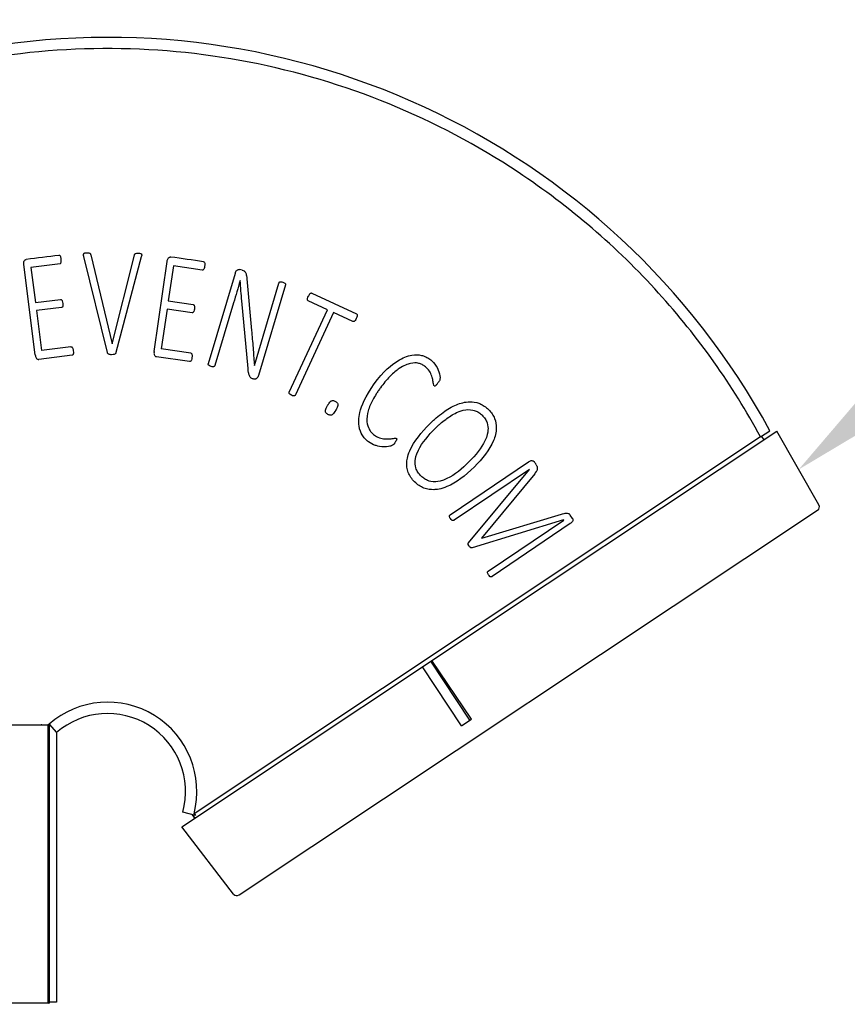
# Paper-space layout 'PAPER SPACE DETAILS' of a CAD drawing. Units: inches. Extents: x 0 to 342, y 0 to 23.
# Drawn here: x 11 to 12, y 17 to 18 of the extents above; entities that cross this region are included whole.
import ezdxf
from ezdxf import colors
from ezdxf.entities.mleader import LeaderData, LeaderLine
from ezdxf.math import Vec2, Vec3

# ---------------------------------------------------------------- set-up
doc = ezdxf.new("R2010")
doc.units = ezdxf.units.IN
doc.header["$LTSCALE"] = 0.5
doc.header["$MEASUREMENT"] = 0
doc.layers.add('M-DETAIL-MEDIUM', color=7, linetype='Continuous')
doc.layers.add('Visible (ANSI)', color=7, linetype='Continuous')
doc.styles.add('AnnotativeRGV', font='calibril.ttf', dxfattribs={"height": 0.125})

# ---------------------------------------------------------------- blocks, each defined once
blk = doc.blocks.new('6 INCH BUG NECK')
at = {"layer": 'Visible (ANSI)'}
for p, q in [((242.9421, 204.9092), (242.7096, 205.8588)), ((242.7774, 205.8742), (242.9889, 204.9961)), ((242.9898, 204.9961), (243.2102, 205.8701)), ((243.2777, 205.8535), (243.0275, 204.9084)), ((242.2296, 204.8853), (242.1172, 205.7769)), ((242.4747, 205.786), (242.1878, 205.7498)), ((243.404, 204.92), (243.533, 205.8093)), ((243.5939, 205.7644), (243.5436, 205.4178)), ((243.8801, 205.7228), (243.5939, 205.7644)), ((242.1878, 205.7498), (242.2316, 205.4023)), ((243.9401, 204.7989), (244.2065, 205.6924)), ((244.275, 205.7219), (244.2489, 205.7297)), ((244.2531, 205.6187), (244.254, 205.6185)), ((244.3193, 205.6372), (244.366, 205.1265)), ((244.3946, 204.7819), (244.6371, 205.5954)), ((244.7009, 205.5763), (244.4346, 204.6828)), ((244.9613, 205.496), (245.4033, 205.2908)), ((242.2316, 205.4023), (242.4794, 205.4336)), ((243.5436, 205.4178), (243.7908, 205.3819)), ((244.1883, 205.398), (244.004, 204.7798)), ((244.3317, 204.7517), (244.2708, 205.4185)), ((245.1169, 205.3316), (244.9261, 205.4202)), ((242.4895, 205.3534), (242.2417, 205.3222)), ((242.2417, 205.3222), (242.2914, 204.9281)), ((243.532, 205.3379), (243.4749, 204.9448)), ((243.7792, 205.302), (243.532, 205.3379)), ((244.7393, 204.5183), (245.1169, 205.3316)), ((245.1773, 205.3036), (244.7998, 204.4902)), ((245.3681, 205.215), (245.1773, 205.3036)), ((242.9889, 204.9961), (242.9898, 204.9961)), ((242.5934, 204.882), (242.2655, 204.8406)), ((242.583, 204.9649), (242.2914, 204.9281)), ((243.7658, 204.9026), (243.4749, 204.9448)), ((243.7538, 204.8199), (243.4267, 204.8674)), ((246.1457, 201.8653), (249.5549, 204.1328)), ((249.3948, 204.0744), (249.4869, 204.1357)), ((249.9701, 203.4028), (249.5549, 204.1328)), ((249.3948, 204.0744), (246.5935, 202.2112)), ((249.4037, 204.0803), (249.4258, 204.047)), ((249.4037, 204.0803), (249.4258, 204.047)), ((246.3289, 203.306), (247.1013, 203.8283)), ((247.1107, 203.7541), (246.3663, 203.2508)), ((246.5107, 203.0288), (247.1107, 203.7541)), ((247.1633, 203.7115), (246.6393, 203.075)), ((244.243, 199.5489), (249.9575, 203.3497)), ((247.4483, 203.2547), (246.5449, 202.9783)), ((246.6403, 203.0734), (247.4292, 203.3132)), ((246.705, 202.7499), (247.4494, 203.2532)), ((247.4483, 203.2547), (247.4494, 203.2532)), ((247.537, 203.2694), (247.5144, 203.3028)), ((247.5142, 203.2177), (246.7418, 202.6954)), ((246.6403, 203.0734), (246.6393, 203.075)), ((246.5935, 202.2112), (243.7982, 200.3519)), ((246.1361, 201.8589), (246.1457, 201.8653)), ((246.5405, 201.2871), (246.1457, 201.8653)), ((243.6765, 200.2229), (246.0541, 201.8043)), ((246.0541, 201.8043), (246.1361, 201.8589)), ((246.4418, 201.2215), (246.0541, 201.8043)), ((246.5238, 201.276), (246.1361, 201.8589)), ((246.5238, 201.276), (246.5405, 201.2871)), ((242.3546, 201.2286), (242.3546, 198.4911)), ((242.3661, 201.2374), (242.4395, 201.1531)), ((242.3661, 201.2374), (242.3661, 198.4911)), ((246.4418, 201.2215), (246.5238, 201.276)), ((242.4395, 201.1531), (242.4395, 198.4911)), ((243.814, 200.3336), (243.6869, 200.3685)), ((243.7834, 200.342), (243.8055, 200.3087)), ((243.8055, 200.3087), (243.7834, 200.342)), ((244.1892, 199.5577), (243.6765, 200.2229)), ((242.3661, 198.4911), (242.3546, 198.4911)), ((242.4395, 198.4911), (242.3661, 198.4911))]:
    blk.add_line(p, q, dxfattribs=at)
for centre, radius, start, end in [((242.9446, 200.5723), 7.4498, 28.57566, 174.94626), ((249.9353, 203.383), 0.04, 303.6294, 29.6294), ((242.9446, 200.5723), 0.8815, 345.51747, 131.01643), ((242.9446, 200.5723), 0.7698, 344.64583, 131.01643), ((242.9446, 200.5723), 0.9564, 136.67449, 136.67552), ((244.2209, 199.5822), 0.04, 217.6294, 303.6294), ((242.3613, 198.4911), 0.0125, 270.00001, 0)]:
    blk.add_arc(centre, radius, start, end, dxfattribs=at)
for centre, major_axis, ratio, start_param, end_param in [((242.2747, 205.8449), (2.5757, 0.3247), 0.000016, 1.497116, 1.622712), ((243.703, 205.833), (2.5691, -0.3729), 0.000016, 1.497116, 1.622713), ((244.1092, 204.7296), (1.3009, -0.3878), 0.000138, 1.353025, 1.363639), ((247.3451, 203.5526), (6.922, -10.2375), 0.000029, 1.594935, 1.597899)]:
    blk.add_ellipse(centre, major_axis=major_axis, ratio=ratio, start_param=start_param, end_param=end_param, dxfattribs=at)
for points, knots in [([(249.3948, 204.0744), (249.1165, 204.5868), (248.7782, 205.0642), (247.976, 205.9509), (247.5097, 206.3519), (246.1935, 207.2242), (245.2904, 207.5937), (243.3888, 207.9624), (242.4087, 207.9563), (240.5077, 207.5631), (239.6056, 207.18), (238.0062, 206.0872), (237.3237, 205.3898), (236.288, 203.8007), (235.9327, 202.9317), (235.6967, 201.7582), (235.6584, 201.4941), (235.6345, 201.2286)], [0, 0, 0, 0, 4.443067, 4.443067, 9.111173, 9.111173, 16.475101, 16.475101, 23.871194, 23.871194, 31.267287, 31.267287, 38.631215, 38.631215, 45.721018, 45.721018, 47.752692, 47.752692, 47.752692, 47.752692]), ([(242.4864, 205.8281), (242.4859, 205.8325), (242.4852, 205.8374), (242.4832, 205.8474), (242.4822, 205.8506), (242.4795, 205.8584), (242.4772, 205.8616), (242.4732, 205.866), (242.4714, 205.8672), (242.4691, 205.8683), (242.4681, 205.8686), (242.4657, 205.8691), (242.4646, 205.8689), (242.4643, 205.8689)], [-0.01273868, -0.01273868, -0.01273868, -0.01273868, -0.01191847, -0.01191847, -0.01090672, -0.01090672, -0.00778815, -0.00778815, -0.00472129, -0.00472129, -0.00278125, -0.00278125, -0.000001, -0.000001, -0.000001, -0.000001]), ([(242.7096, 205.8588), (242.709, 205.8609), (242.7061, 205.8695), (242.7066, 205.8784), (242.7069, 205.8813), (242.7091, 205.8863), (242.7101, 205.8876), (242.712, 205.8897), (242.7134, 205.8907), (242.7169, 205.8924), (242.719, 205.893), (242.7283, 205.8944), (242.7356, 205.8943), (242.7428, 205.8942)], [0.00000115, 0.00000115, 0.00000115, 0.00000115, 0.01799796, 0.01799796, 0.02218767, 0.02218767, 0.02525286, 0.02525286, 0.02993842, 0.02993842, 0.03565215, 0.03565215, 0.05461402, 0.05461402, 0.05461402, 0.05461402]), ([(242.7428, 205.8942), (242.7562, 205.8941), (242.7621, 205.8928), (242.7673, 205.8908), (242.7695, 205.8897), (242.7734, 205.886), (242.7744, 205.8842), (242.7762, 205.8802), (242.7769, 205.8771), (242.7774, 205.8742)], [0, 0, 0, 0, 0.1020296, 0.1020296, 0.1447801, 0.1447801, 0.1845272, 0.1845272, 0.2729595, 0.2729595, 0.2729595, 0.2729595]), ([(243.2102, 205.8701), (243.2104, 205.8709), (243.2108, 205.8732), (243.2121, 205.8774), (243.2128, 205.8789), (243.2144, 205.8816), (243.2156, 205.883), (243.2194, 205.8858), (243.2219, 205.8868), (243.2276, 205.8884), (243.234, 205.8896), (243.2489, 205.8895)], [0.00000152, 0.00000152, 0.00000152, 0.00000152, 0.00683584, 0.00683584, 0.01173579, 0.01173579, 0.01872833, 0.01872833, 0.02904452, 0.02904452, 0.04551775, 0.04551775, 0.04551775, 0.04551775]), ([(243.2489, 205.8895), (243.2524, 205.8894), (243.264, 205.8893), (243.2729, 205.8867), (243.2747, 205.8861), (243.2778, 205.8841), (243.2786, 205.883), (243.28, 205.8811), (243.2805, 205.8796), (243.2815, 205.8759), (243.2818, 205.8731), (243.2812, 205.8648), (243.2796, 205.859), (243.2777, 205.8535)], [0.000001, 0.000001, 0.000001, 0.000001, 0.0262354, 0.0262354, 0.0326224, 0.0326224, 0.0393527, 0.0393527, 0.0516932, 0.0516932, 0.0708035, 0.0708035, 0.101027, 0.101027, 0.101027, 0.101027]), ([(243.533, 205.8093), (243.5338, 205.8144), (243.5349, 205.8203), (243.5381, 205.8302), (243.54, 205.8345), (243.5447, 205.8415), (243.5472, 205.8441), (243.5544, 205.8489), (243.5577, 205.8506), (243.5625, 205.852), (243.564, 205.8523), (243.5669, 205.8526), (243.5683, 205.8526), (243.5697, 205.8524)], [0.0000017, 0.0000017, 0.0000017, 0.0000017, 0.0421441, 0.0421441, 0.0731233, 0.0731233, 0.1004875, 0.1004875, 0.1187447, 0.1187447, 0.1264602, 0.1264602, 0.1336173, 0.1336173, 0.1336173, 0.1336173]), ([(242.1172, 205.7769), (242.1165, 205.7819), (242.1161, 205.788), (242.1165, 205.7984), (242.1171, 205.8031), (242.1198, 205.8111), (242.1215, 205.8142), (242.1272, 205.8207), (242.1299, 205.8232), (242.1342, 205.8259), (242.1355, 205.8266), (242.1383, 205.8276), (242.1396, 205.828), (242.141, 205.8281)], [0.0000017, 0.0000017, 0.0000017, 0.0000017, 0.042144, 0.042144, 0.0731232, 0.0731232, 0.1004873, 0.1004873, 0.1187444, 0.1187444, 0.1264599, 0.1264599, 0.133617, 0.133617, 0.133617, 0.133617]), ([(242.4747, 205.786), (242.4755, 205.7861), (242.4762, 205.7862), (242.4784, 205.7871), (242.4792, 205.7877), (242.4816, 205.7897), (242.4831, 205.7916), (242.4866, 205.7981), (242.4872, 205.8026), (242.4882, 205.8126), (242.4871, 205.8229), (242.4864, 205.8281)], [-0.0675362, -0.0675362, -0.0675362, -0.0675362, -0.06419818, -0.06419818, -0.06173406, -0.06173406, -0.05627234, -0.05627234, -0.04379306, -0.04379306, 0, 0, 0, 0]), ([(243.9026, 205.7604), (243.9019, 205.7551), (243.9002, 205.745), (243.8966, 205.7355), (243.8948, 205.7314), (243.8897, 205.7261), (243.8878, 205.7246), (243.8849, 205.7233), (243.8839, 205.723), (243.882, 205.7227), (243.8811, 205.7227), (243.8801, 205.7228)], [0, 0, 0, 0, 0.04382025, 0.04382025, 0.05649655, 0.05649655, 0.06210709, 0.06210709, 0.06465286, 0.06465286, 0.06708504, 0.06708504, 0.06708504, 0.06708504]), ([(243.8921, 205.8056), (243.8925, 205.8055), (243.8936, 205.8053), (243.8958, 205.8043), (243.8966, 205.8037), (243.8986, 205.802), (243.9, 205.8003), (243.9035, 205.7933), (243.9042, 205.7888), (243.9045, 205.783), (243.9046, 205.7797), (243.9038, 205.7696), (243.9032, 205.7646), (243.9026, 205.7604)], [0.000001, 0.000001, 0.000001, 0.000001, 0.00279526, 0.00279526, 0.004746, 0.004746, 0.00782175, 0.00782175, 0.01290738, 0.01290738, 0.01560399, 0.01560399, 0.01778944, 0.01778944, 0.01778944, 0.01778944]), ([(244.2065, 205.6924), (244.2078, 205.6969), (244.2098, 205.7028), (244.2145, 205.7124), (244.217, 205.7164), (244.2226, 205.7226), (244.2255, 205.7248), (244.2333, 205.7285), (244.2368, 205.7297), (244.2418, 205.7304), (244.2433, 205.7305), (244.247, 205.7303), (244.2484, 205.7299), (244.2489, 205.7297)], [0.0000059, 0.0000059, 0.0000059, 0.0000059, 0.0389216, 0.0389216, 0.0663518, 0.0663518, 0.0907424, 0.0907424, 0.1071449, 0.1071449, 0.1140772, 0.1140772, 0.1239846, 0.1239846, 0.1239846, 0.1239846]), ([(244.275, 205.7219), (244.2811, 205.7201), (244.2874, 205.7177), (244.2963, 205.7125), (244.3, 205.7097), (244.3062, 205.7018), (244.3092, 205.6966), (244.3141, 205.6806), (244.3155, 205.6731), (244.3183, 205.6542), (244.319, 205.6426), (244.3193, 205.6372)], [0, 0, 0, 0, 0.0482639, 0.0482639, 0.0791876, 0.0791876, 0.1033893, 0.1033893, 0.1216718, 0.1216718, 0.1521391, 0.1521391, 0.1521391, 0.1521391]), ([(244.2531, 205.6187), (244.2429, 205.5823), (244.2323, 205.5457), (244.211, 205.4743), (244.2, 205.4372), (244.1883, 205.398)], [-0.6722805, -0.6722805, -0.6722805, -0.6722805, -0.326245, -0.326245, -0.000019, -0.000019, -0.000019, -0.000019]), ([(244.2708, 205.4185), (244.2672, 205.4527), (244.2643, 205.4839), (244.2588, 205.5522), (244.2563, 205.5854), (244.254, 205.6185)], [-0.5505899, -0.5505899, -0.5505899, -0.5505899, -0.268445, -0.268445, 0, 0, 0, 0]), ([(244.6371, 205.5954), (244.6373, 205.5961), (244.6378, 205.5978), (244.6398, 205.6014), (244.6408, 205.603), (244.6431, 205.6053), (244.6444, 205.6062), (244.6467, 205.6072), (244.6487, 205.608), (244.6606, 205.6087), (244.6703, 205.606), (244.6742, 205.6049)], [0.0000019, 0.0000019, 0.0000019, 0.0000019, 0.00610149, 0.00610149, 0.00988824, 0.00988824, 0.0134163, 0.0134163, 0.01550986, 0.01550986, 0.02055164, 0.02055164, 0.02055164, 0.02055164]), ([(244.6742, 205.6049), (244.6762, 205.6043), (244.6867, 205.6012), (244.6974, 205.5929), (244.6988, 205.5911), (244.7003, 205.5888), (244.7009, 205.5872), (244.7015, 205.5841), (244.7017, 205.5823), (244.7016, 205.5791), (244.7014, 205.5777), (244.7009, 205.5763)], [0.000001, 0.000001, 0.000001, 0.000001, 0.01630451, 0.01630451, 0.02301557, 0.02301557, 0.03644697, 0.03644697, 0.04712053, 0.04712053, 0.05644029, 0.05644029, 0.05644029, 0.05644029]), ([(244.9261, 205.4202), (244.9253, 205.4205), (244.9245, 205.4209), (244.9227, 205.4224), (244.922, 205.4231), (244.9212, 205.4243), (244.9202, 205.4258), (244.9189, 205.4325), (244.9185, 205.4362), (244.9214, 205.45), (244.9258, 205.4598), (244.9277, 205.4639)], [0.00000106, 0.00000106, 0.00000106, 0.00000106, 0.00662279, 0.00662279, 0.01115446, 0.01115446, 0.01341401, 0.01341401, 0.01583055, 0.01583055, 0.0192386, 0.0192386, 0.0192386, 0.0192386]), ([(244.9277, 205.4639), (244.9295, 205.4678), (244.9318, 205.4723), (244.9367, 205.4812), (244.9386, 205.4839), (244.9441, 205.4913), (244.9477, 205.4937), (244.953, 205.4967), (244.9546, 205.497), (244.9561, 205.4972), (244.9571, 205.4972), (244.9592, 205.4968), (244.9603, 205.4964), (244.9613, 205.496)], [0.0000017, 0.0000017, 0.0000017, 0.0000017, 0.0347821, 0.0347821, 0.0776821, 0.0776821, 0.2297454, 0.2297454, 0.3803921, 0.3803921, 0.6730401, 0.6730401, 0.9894691, 0.9894691, 0.9894691, 0.9894691]), ([(242.4794, 205.4336), (242.4804, 205.4337), (242.4814, 205.4337), (242.4834, 205.4333), (242.4844, 205.4329), (242.4871, 205.4316), (242.489, 205.4301), (242.4941, 205.4244), (242.4957, 205.4205), (242.4991, 205.4106), (242.5006, 205.4009), (242.5015, 205.3938)], [0, 0, 0, 0, 0.0076566, 0.0076566, 0.0156517, 0.0156517, 0.0310592, 0.0310592, 0.0582379, 0.0582379, 0.1291784, 0.1291784, 0.1291784, 0.1291784]), ([(242.5015, 205.3938), (242.5025, 205.3855), (242.5032, 205.3775), (242.5018, 205.3658), (242.5004, 205.3628), (242.4982, 205.3587), (242.4969, 205.3572), (242.4947, 205.3554), (242.4937, 205.3548), (242.4917, 205.3539), (242.4906, 205.3536), (242.4895, 205.3534)], [0.0000017, 0.0000017, 0.0000017, 0.0000017, 0.0654436, 0.0654436, 0.1162145, 0.1162145, 0.1724938, 0.1724938, 0.207585, 0.207585, 0.2417337, 0.2417337, 0.2417337, 0.2417337]), ([(243.7908, 205.3819), (243.7918, 205.3818), (243.7927, 205.3815), (243.7946, 205.3806), (243.7954, 205.38), (243.7977, 205.378), (243.7991, 205.376), (243.8025, 205.3692), (243.803, 205.365), (243.8036, 205.3545), (243.8025, 205.3448), (243.8014, 205.3377)], [0, 0, 0, 0, 0.0076567, 0.0076567, 0.0156517, 0.0156517, 0.0310592, 0.0310592, 0.0582377, 0.0582377, 0.1291772, 0.1291772, 0.1291772, 0.1291772]), ([(243.8014, 205.3377), (243.8002, 205.3294), (243.7987, 205.3215), (243.7943, 205.3107), (243.7922, 205.3081), (243.789, 205.3048), (243.7873, 205.3036), (243.7846, 205.3025), (243.7836, 205.3021), (243.7813, 205.3018), (243.7803, 205.3018), (243.7792, 205.302)], [0.0000015, 0.0000015, 0.0000015, 0.0000015, 0.0654433, 0.0654433, 0.116214, 0.116214, 0.1724929, 0.1724929, 0.2075834, 0.2075834, 0.2417315, 0.2417315, 0.2417315, 0.2417315]), ([(245.4033, 205.2908), (245.4036, 205.2907), (245.4046, 205.2902), (245.4065, 205.2885), (245.4071, 205.2877), (245.4085, 205.2856), (245.4094, 205.2836), (245.4108, 205.2751), (245.4097, 205.2698), (245.4075, 205.2606), (245.4041, 205.2523), (245.4004, 205.2445)], [0.000001, 0.000001, 0.000001, 0.000001, 0.00280394, 0.00280394, 0.00476106, 0.00476106, 0.00783471, 0.00783471, 0.01366212, 0.01366212, 0.03203037, 0.03203037, 0.03203037, 0.03203037]), ([(245.4004, 205.2445), (245.3982, 205.2397), (245.3937, 205.2305), (245.3875, 205.2225), (245.3846, 205.219), (245.3782, 205.2154), (245.376, 205.2145), (245.3728, 205.2141), (245.3718, 205.2141), (245.3699, 205.2143), (245.369, 205.2146), (245.3681, 205.215)], [0, 0, 0, 0, 0.04383556, 0.04383556, 0.0564712, 0.0564712, 0.06201948, 0.06201948, 0.06452755, 0.06452755, 0.06692308, 0.06692308, 0.06692308, 0.06692308]), ([(244.366, 205.1265), (244.3713, 205.0704), (244.3766, 205.0129), (244.3815, 204.9479), (244.382, 204.9411), (244.3865, 204.8819), (244.3909, 204.8305), (244.3946, 204.7819)], [-0.8963812, -0.8963812, -0.8963812, -0.8963812, -0.4303478, -0.4303478, -0.3736645, -0.3736645, -0.0000012, -0.0000012, -0.0000012, -0.0000012]), ([(242.2296, 204.8853), (242.2303, 204.8795), (242.2314, 204.8734), (242.2344, 204.8634), (242.2362, 204.8589), (242.241, 204.8515), (242.2434, 204.8492), (242.25, 204.8446), (242.2533, 204.8427), (242.2582, 204.8411), (242.2597, 204.8408), (242.2627, 204.8405), (242.2641, 204.8405), (242.2655, 204.8406)], [-0.1682293, -0.1682293, -0.1682293, -0.1682293, -0.1208491, -0.1208491, -0.0840719, -0.0840719, -0.0501192, -0.0501192, -0.0226408, -0.0226408, -0.010918, -0.010918, 0, 0, 0, 0]), ([(242.583, 204.9649), (242.5836, 204.965), (242.5853, 204.9652), (242.5887, 204.9646), (242.5899, 204.9642), (242.5922, 204.963), (242.5938, 204.962), (242.597, 204.9581), (242.599, 204.9552), (242.6018, 204.9475), (242.6027, 204.9443), (242.6046, 204.9346), (242.6054, 204.9298), (242.606, 204.9252)], [0.00000101, 0.00000101, 0.00000101, 0.00000101, 0.00447171, 0.00447171, 0.00740889, 0.00740889, 0.01004599, 0.01004599, 0.01231311, 0.01231311, 0.01333579, 0.01333579, 0.01425415, 0.01425415, 0.01425415, 0.01425415]), ([(242.606, 204.9252), (242.607, 204.9171), (242.6077, 204.9079), (242.6062, 204.8949), (242.6047, 204.8916), (242.6027, 204.8879), (242.6015, 204.8861), (242.5989, 204.8839), (242.598, 204.8833), (242.5954, 204.8823), (242.5944, 204.8821), (242.5934, 204.882)], [0, 0, 0, 0, 0.0629446, 0.0629446, 0.1128038, 0.1128038, 0.1512896, 0.1512896, 0.1712191, 0.1712191, 0.1998385, 0.1998385, 0.1998385, 0.1998385]), ([(242.9841, 204.8872), (242.9786, 204.8872), (242.9739, 204.8875), (242.9629, 204.889), (242.9597, 204.8902), (242.9583, 204.8908), (242.9547, 204.8922), (242.9487, 204.897), (242.9468, 204.8988), (242.9446, 204.9019), (242.944, 204.903), (242.9428, 204.9061), (242.9424, 204.9076), (242.9421, 204.9092)], [0, 0, 0, 0, 0.0419409, 0.0419409, 0.1067103, 0.1067103, 0.1315111, 0.1315111, 0.1420794, 0.1420794, 0.1456414, 0.1456414, 0.1488232, 0.1488232, 0.1488232, 0.1488232]), ([(243.0275, 204.9084), (243.0266, 204.9053), (243.0253, 204.9022), (243.022, 204.897), (243.0203, 204.8954), (243.0168, 204.8928), (243.0145, 204.8917), (243.0044, 204.8889), (242.9967, 204.8871), (242.9841, 204.8872)], [0, 0, 0, 0, 0.0247793, 0.0247793, 0.04704, 0.04704, 0.0733939, 0.0733939, 0.1077268, 0.1077268, 0.1077268, 0.1077268]), ([(243.404, 204.92), (243.4031, 204.9142), (243.4026, 204.908), (243.4028, 204.8976), (243.4034, 204.8928), (243.406, 204.8844), (243.4077, 204.8815), (243.4128, 204.8753), (243.4155, 204.8726), (243.4198, 204.8698), (243.4211, 204.8691), (243.4239, 204.868), (243.4253, 204.8676), (243.4267, 204.8674)], [-0.1682293, -0.1682293, -0.1682293, -0.1682293, -0.1208491, -0.1208491, -0.0840719, -0.0840719, -0.0501192, -0.0501192, -0.0226408, -0.0226408, -0.010918, -0.010918, 0, 0, 0, 0]), ([(243.7658, 204.9026), (243.7664, 204.9025), (243.7681, 204.9023), (243.7712, 204.9008), (243.7723, 204.9001), (243.7742, 204.8983), (243.7754, 204.8969), (243.7775, 204.8923), (243.7787, 204.889), (243.7793, 204.8808), (243.7793, 204.8774), (243.7786, 204.8676), (243.778, 204.8628), (243.7774, 204.8582)], [0.00000101, 0.00000101, 0.00000101, 0.00000101, 0.00447171, 0.00447171, 0.00740889, 0.00740889, 0.01004599, 0.01004599, 0.01231311, 0.01231311, 0.01333579, 0.01333579, 0.01425415, 0.01425415, 0.01425415, 0.01425415]), ([(245.5777, 204.598), (245.6706, 204.7256), (245.7518, 204.7897), (245.8581, 204.8556), (245.9043, 204.8745), (245.9831, 204.8877), (246.0149, 204.8869), (246.0589, 204.8772), (246.0733, 204.8723), (246.1013, 204.8595), (246.1147, 204.8516), (246.1273, 204.8424)], [0, 0, 0, 0, 1.239369, 1.239369, 2.225619, 2.225619, 2.950342, 2.950342, 3.318374, 3.318374, 3.691599, 3.691599, 3.691599, 3.691599]), ([(243.7774, 204.8582), (243.7762, 204.8501), (243.7744, 204.8411), (243.7695, 204.8289), (243.7672, 204.8262), (243.7643, 204.8231), (243.7627, 204.8217), (243.7596, 204.8203), (243.7585, 204.82), (243.7557, 204.8196), (243.7548, 204.8197), (243.7538, 204.8199)], [0, 0, 0, 0, 0.0629446, 0.0629446, 0.1128038, 0.1128038, 0.1512896, 0.1512896, 0.1712191, 0.1712191, 0.1998385, 0.1998385, 0.1998385, 0.1998385]), ([(243.9659, 204.7706), (243.9618, 204.7718), (243.9528, 204.7747), (243.9433, 204.7816), (243.9419, 204.7833), (243.9402, 204.7857), (243.9396, 204.7872), (243.9392, 204.7891), (243.9388, 204.7907), (243.9392, 204.7952), (243.9395, 204.7971), (243.9401, 204.7989)], [0, 0, 0, 0, 0.03297109, 0.03297109, 0.04724551, 0.04724551, 0.06394634, 0.06394634, 0.06740912, 0.06740912, 0.06993588, 0.06993588, 0.06993588, 0.06993588]), ([(246.0747, 204.775), (246.0649, 204.7822), (246.0544, 204.7883), (246.0321, 204.7979), (246.0207, 204.8013), (245.9921, 204.8064), (245.9678, 204.8081), (245.9068, 204.7948), (245.8694, 204.7809), (245.7994, 204.7328), (245.7681, 204.708), (245.6993, 204.6377), (245.6684, 204.5998), (245.64, 204.5608)], [0, 0, 0, 0, 0.0930467, 0.0930467, 0.18537, 0.18537, 0.3176466, 0.3176466, 0.4403597, 0.4403597, 0.5063448, 0.5063448, 0.5683594, 0.5683594, 0.5683594, 0.5683594]), ([(246.1273, 204.8424), (246.1385, 204.8343), (246.1556, 204.822), (246.1952, 204.7682), (246.205, 204.7481), (246.2191, 204.7146), (246.2285, 204.6809), (246.2285, 204.6478), (246.2275, 204.6422), (246.2229, 204.6316), (246.2204, 204.6274), (246.2145, 204.6179), (246.2108, 204.6125), (246.2073, 204.6077)], [0.000001, 0.000001, 0.000001, 0.000001, 0.1056213, 0.1056213, 0.1891348, 0.1891348, 0.3041037, 0.3041037, 0.3752216, 0.3752216, 0.4165209, 0.4165209, 0.466579, 0.466579, 0.466579, 0.466579]), ([(244.004, 204.7798), (244.0036, 204.7784), (244.003, 204.7771), (244.0016, 204.7746), (244.0008, 204.7735), (243.999, 204.7714), (243.9975, 204.77), (243.9937, 204.7683), (243.9914, 204.7675), (243.9809, 204.7668), (243.9735, 204.7683), (243.9659, 204.7706)], [0, 0, 0, 0, 0.01117438, 0.01117438, 0.02174638, 0.02174638, 0.03214989, 0.03214989, 0.03864626, 0.03864626, 0.0504293, 0.0504293, 0.0504293, 0.0504293]), ([(244.3768, 204.6501), (244.372, 204.6515), (244.3675, 204.6535), (244.3583, 204.6596), (244.355, 204.6632), (244.3462, 204.6751), (244.3427, 204.6857), (244.3391, 204.6992), (244.3352, 204.7149), (244.3317, 204.7517)], [0, 0, 0, 0, 0.0379003, 0.0379003, 0.0844523, 0.0844523, 0.2058641, 0.2058641, 0.2972706, 0.2972706, 0.2972706, 0.2972706]), ([(246.1699, 204.5803), (246.1689, 204.581), (246.1681, 204.582), (246.1666, 204.5842), (246.166, 204.5855), (246.1629, 204.5934), (246.1619, 204.6027), (246.1596, 204.6219), (246.1566, 204.6373), (246.1525, 204.6549), (246.1517, 204.6582), (246.1485, 204.67), (246.1455, 204.6785), (246.135, 204.7047), (246.1263, 204.7225), (246.103, 204.7521), (246.0894, 204.7644), (246.0747, 204.775)], [-0.5362135, -0.5362135, -0.5362135, -0.5362135, -0.5300584, -0.5300584, -0.5234236, -0.5234236, -0.4875258, -0.4875258, -0.383313, -0.383313, -0.3572983, -0.3572983, -0.2879716, -0.2879716, -0.1380935, -0.1380935, 0, 0, 0, 0]), ([(244.4346, 204.6828), (244.4329, 204.6773), (244.4308, 204.6717), (244.4247, 204.6611), (244.4214, 204.6574), (244.4148, 204.6507), (244.411, 204.6486), (244.4059, 204.6463), (244.4028, 204.6453), (244.3941, 204.645), (244.3925, 204.6454), (244.3903, 204.646)], [0, 0, 0, 0, 0.0443535, 0.0443535, 0.0930497, 0.0930497, 0.1989349, 0.1989349, 0.2786315, 0.2786315, 0.3475544, 0.3475544, 0.3475544, 0.3475544]), ([(245.5217, 204.0266), (245.5088, 204.036), (245.4969, 204.0465), (245.4756, 204.0697), (245.4664, 204.082), (245.4477, 204.1136), (245.4337, 204.1427), (245.4236, 204.2142), (245.4222, 204.2576), (245.4522, 204.3814), (245.4878, 204.4746), (245.5777, 204.598)], [0, 0, 0, 0, 0.1215587, 0.1215587, 0.2397417, 0.2397417, 0.4010957, 0.4010957, 0.5136363, 0.5136363, 0.6342899, 0.6342899, 0.6342899, 0.6342899]), ([(246.1699, 204.5803), (246.1707, 204.5797), (246.1715, 204.5793), (246.1734, 204.5787), (246.1743, 204.5786), (246.1772, 204.5786), (246.1788, 204.5791), (246.1836, 204.5811), (246.1877, 204.5842), (246.1934, 204.59), (246.1954, 204.5922), (246.2019, 204.6004), (246.2047, 204.6041), (246.2073, 204.6077)], [-0.3148721, -0.3148721, -0.3148721, -0.3148721, -0.2907854, -0.2907854, -0.2664227, -0.2664227, -0.2190265, -0.2190265, -0.0855701, -0.0855701, -0.0361452, -0.0361452, 0, 0, 0, 0]), ([(244.7617, 204.4861), (244.7579, 204.4879), (244.7492, 204.4922), (244.741, 204.5003), (244.7396, 204.5022), (244.7377, 204.5066), (244.7375, 204.5086), (244.7375, 204.5113), (244.7376, 204.5127), (244.7382, 204.5155), (244.7387, 204.5169), (244.7393, 204.5183)], [0, 0, 0, 0, 0.03170433, 0.03170433, 0.04377749, 0.04377749, 0.05863473, 0.05863473, 0.07492228, 0.07492228, 0.0921364, 0.0921364, 0.0921364, 0.0921364]), ([(244.7998, 204.4902), (244.799, 204.4883), (244.7979, 204.4865), (244.7951, 204.4831), (244.794, 204.4823), (244.7926, 204.4812), (244.7912, 204.4807), (244.7875, 204.4798), (244.7851, 204.4798), (244.775, 204.4805), (244.7677, 204.4834), (244.7617, 204.4861)], [0, 0, 0, 0, 0.0157799, 0.0157799, 0.0336888, 0.0336888, 0.1371369, 0.1371369, 0.2901976, 0.2901976, 0.7504133, 0.7504133, 0.7504133, 0.7504133]), ([(245.64, 204.5608), (245.6363, 204.5556), (245.6325, 204.5504), (245.6251, 204.54), (245.6216, 204.5348), (245.6112, 204.5196), (245.6045, 204.5095), (245.586, 204.4802), (245.5744, 204.4605), (245.5458, 204.4064), (245.5296, 204.3696), (245.5089, 204.2975), (245.5031, 204.2605), (245.5091, 204.1943), (245.5174, 204.1709), (245.5328, 204.1413), (245.5404, 204.1303), (245.5584, 204.1097), (245.5687, 204.1004), (245.58, 204.0923)], [0.000002, 0.000002, 0.000002, 0.000002, 0.049852, 0.049852, 0.098503, 0.098503, 0.192324, 0.192324, 0.366447, 0.366447, 0.662867, 0.662867, 0.940988, 0.940988, 1.169562, 1.169562, 1.323662, 1.323662, 1.482768, 1.482768, 1.482768, 1.482768]), ([(245.1171, 204.3844), (245.1184, 204.3867), (245.1199, 204.3891), (245.1226, 204.3936), (245.124, 204.3957), (245.1279, 204.4017), (245.1305, 204.4055), (245.1374, 204.4148), (245.1424, 204.4207), (245.1522, 204.4292), (245.156, 204.4312), (245.1634, 204.4336), (245.1672, 204.4341), (245.1752, 204.4336), (245.1791, 204.4328), (245.1872, 204.43), (245.1915, 204.4279), (245.1955, 204.4255)], [0.000001, 0.000001, 0.000001, 0.000001, 0.0208949, 0.0208949, 0.040452, 0.040452, 0.0754297, 0.0754297, 0.1285367, 0.1285367, 0.1741924, 0.1741924, 0.2220941, 0.2220941, 0.269786, 0.269786, 0.3255596, 0.3255596, 0.3255596, 0.3255596]), ([(245.1955, 204.4255), (245.1996, 204.4232), (245.2036, 204.4204), (245.2101, 204.4146), (245.2128, 204.4116), (245.2169, 204.405), (245.2183, 204.4016), (245.2196, 204.3946), (245.2197, 204.3906), (245.2171, 204.3781), (245.2144, 204.371), (245.2099, 204.3607), (245.2079, 204.3566), (245.2047, 204.3505), (245.2035, 204.3483), (245.201, 204.3437), (245.1996, 204.3414), (245.1983, 204.3391)], [0, 0, 0, 0, 0.0361319, 0.0361319, 0.0666185, 0.0666185, 0.0950347, 0.0950347, 0.1207453, 0.1207453, 0.149888, 0.149888, 0.1691545, 0.1691545, 0.1799357, 0.1799357, 0.1914579, 0.1914579, 0.1914579, 0.1914579]), ([(246.1219, 204.1988), (246.1247, 204.2017), (246.1276, 204.2045), (246.1334, 204.2103), (246.1363, 204.2131), (246.1448, 204.2214), (246.1506, 204.2269), (246.1676, 204.2428), (246.179, 204.2531), (246.2126, 204.2822), (246.2353, 204.3004), (246.2998, 204.3471), (246.3443, 204.3741), (246.4267, 204.4077), (246.473, 204.4221), (246.5478, 204.4221), (246.5821, 204.4197), (246.6358, 204.3978), (246.6509, 204.3895), (246.6806, 204.3693), (246.6947, 204.3574), (246.7078, 204.3444)], [0.000001, 0.000001, 0.000001, 0.000001, 0.031402, 0.031402, 0.062037, 0.062037, 0.122488, 0.122488, 0.240153, 0.240153, 0.462952, 0.462952, 0.854119, 0.854119, 1.149882, 1.149882, 1.280942, 1.280942, 1.336483, 1.336483, 1.395259, 1.395259, 1.395259, 1.395259]), ([(245.1199, 204.2979), (245.1158, 204.3003), (245.1117, 204.3031), (245.1052, 204.3089), (245.1025, 204.3119), (245.0984, 204.3185), (245.0971, 204.3219), (245.0958, 204.3288), (245.0957, 204.3329), (245.0994, 204.3513), (245.1072, 204.3675), (245.1171, 204.3844)], [0, 0, 0, 0, 0.0361693, 0.0361693, 0.0666664, 0.0666664, 0.0949942, 0.0949942, 0.1205822, 0.1205822, 0.1757706, 0.1757706, 0.1757706, 0.1757706]), ([(245.1983, 204.3391), (245.1882, 204.3218), (245.1777, 204.3067), (245.1631, 204.2939), (245.1594, 204.2921), (245.1525, 204.2897), (245.1487, 204.2892), (245.1407, 204.2896), (245.1367, 204.2905), (245.1284, 204.2934), (245.124, 204.2955), (245.1199, 204.2979)], [0, 0, 0, 0, 0.1533748, 0.1533748, 0.2251151, 0.2251151, 0.3063065, 0.3063065, 0.3906095, 0.3906095, 0.48994, 0.48994, 0.48994, 0.48994]), ([(246.1778, 204.1552), (246.182, 204.1594), (246.1864, 204.1637), (246.1951, 204.1722), (246.1995, 204.1764), (246.2125, 204.1887), (246.2213, 204.1967), (246.2476, 204.2198), (246.2655, 204.2345), (246.3147, 204.2718), (246.3504, 204.2959), (246.4407, 204.3374), (246.4776, 204.3431), (246.5417, 204.3455), (246.5669, 204.337), (246.5876, 204.3295), (246.5995, 204.3233), (246.6228, 204.308), (246.6339, 204.2987), (246.6442, 204.2884)], [0.000001, 0.000001, 0.000001, 0.000001, 0.047212, 0.047212, 0.09328, 0.09328, 0.184192, 0.184192, 0.361456, 0.361456, 0.659462, 0.659462, 1.020134, 1.020134, 1.551651, 1.551651, 2.374343, 2.374343, 3.2541, 3.2541, 3.2541, 3.2541]), ([(246.7078, 204.3444), (246.7209, 204.3313), (246.7329, 204.3173), (246.7531, 204.2878), (246.7613, 204.2728), (246.7806, 204.2248), (246.7843, 204.1936), (246.784, 204.1175), (246.7702, 204.0732), (246.7174, 203.9463), (246.6432, 203.8562), (246.5671, 203.7797)], [0, 0, 0, 0, 0.140796, 0.140796, 0.272539, 0.272539, 0.540036, 0.540036, 1.036123, 1.036123, 2.404764, 2.404764, 2.404764, 2.404764]), ([(245.9773, 203.6301), (245.9633, 203.644), (245.9505, 203.6591), (245.9294, 203.6904), (245.9209, 203.7064), (245.9006, 203.7602), (245.8992, 203.7937), (245.9006, 203.8403), (245.9051, 203.8813), (245.971, 204.0339), (246.0494, 204.126), (246.1219, 204.1988)], [0, 0, 0, 0, 0.149863, 0.149863, 0.288333, 0.288333, 0.588091, 0.588091, 0.941865, 0.941865, 1.545928, 1.545928, 1.545928, 1.545928]), ([(246.6442, 204.2884), (246.6553, 204.2774), (246.6654, 204.2653), (246.6819, 204.2401), (246.6883, 204.2272), (246.7018, 204.1876), (246.7029, 204.1625), (246.7005, 204.1202), (246.6951, 204.0853), (246.6386, 203.9666), (246.5819, 203.8957), (246.5106, 203.824)], [0, 0, 0, 0, 0.119497, 0.119497, 0.230659, 0.230659, 0.442722, 0.442722, 0.675745, 0.675745, 1.008595, 1.008595, 1.008595, 1.008595]), ([(246.0415, 203.6881), (246.0296, 203.6999), (246.0187, 203.7129), (246.0014, 203.7401), (245.9948, 203.7539), (245.9819, 203.7952), (245.9816, 203.8207), (245.9849, 203.8603), (245.9906, 203.8945), (246.0503, 204.0167), (246.1182, 204.0953), (246.1778, 204.1552)], [0, 0, 0, 0, 0.128094, 0.128094, 0.245548, 0.245548, 0.458196, 0.458196, 0.673855, 0.673855, 1.008941, 1.008941, 1.008941, 1.008941]), ([(245.782, 204.0172), (245.7724, 204.0041), (245.7674, 203.9994), (245.7625, 203.9949), (245.7583, 203.9907), (245.7422, 203.9843), (245.736, 203.983), (245.7167, 203.9793), (245.688, 203.9749), (245.6227, 203.9809), (245.5967, 203.9891), (245.565, 203.9991), (245.5424, 204.0116), (245.5217, 204.0266)], [0, 0, 0, 0, 0.124705, 0.124705, 0.401813, 0.401813, 0.58627, 0.58627, 1.129474, 1.129474, 1.624479, 1.624479, 3.283827, 3.283827, 3.283827, 3.283827]), ([(245.58, 204.0923), (245.5924, 204.0832), (245.6052, 204.0742), (245.6469, 204.0594), (245.6661, 204.0566), (245.6941, 204.0544), (245.7032, 204.0541), (245.7237, 204.0546), (245.7407, 204.056), (245.7669, 204.0595), (245.7709, 204.0607), (245.7808, 204.0619), (245.7846, 204.0622), (245.7897, 204.0619), (245.7914, 204.0617), (245.7946, 204.0609), (245.7962, 204.0602), (245.7975, 204.0593)], [-0.4497203, -0.4497203, -0.4497203, -0.4497203, -0.3147835, -0.3147835, -0.2122539, -0.2122539, -0.163466, -0.163466, -0.1018731, -0.1018731, -0.0520382, -0.0520382, -0.0252501, -0.0252501, -0.0124208, -0.0124208, 0, 0, 0, 0]), ([(245.7975, 204.0593), (245.7979, 204.059), (245.7992, 204.0581), (245.8005, 204.0562), (245.8008, 204.0555), (245.801, 204.0543), (245.8012, 204.0534), (245.8005, 204.0484), (245.7982, 204.0433), (245.7919, 204.0316), (245.7879, 204.0254), (245.782, 204.0172)], [0.00000101, 0.00000101, 0.00000101, 0.00000101, 0.00384161, 0.00384161, 0.00561746, 0.00561746, 0.00694469, 0.00694469, 0.01027646, 0.01027646, 0.01361631, 0.01361631, 0.01361631, 0.01361631]), ([(246.5106, 203.824), (246.4512, 203.7643), (246.3729, 203.6976), (246.2459, 203.639), (246.2083, 203.6337), (246.1468, 203.6304), (246.1211, 203.6386), (246.0999, 203.6461), (246.0876, 203.6523), (246.0636, 203.668), (246.0521, 203.6775), (246.0415, 203.6881)], [0, 0, 0, 0, 0.662146, 0.662146, 1.103432, 1.103432, 1.859927, 1.859927, 3.062234, 3.062234, 4.360246, 4.360246, 4.360246, 4.360246]), ([(247.1013, 203.8283), (247.1047, 203.8306), (247.1102, 203.8341), (247.1202, 203.8386), (247.1246, 203.8402), (247.133, 203.8414), (247.1366, 203.8413), (247.1449, 203.8392), (247.1484, 203.8379), (247.1527, 203.8353), (247.154, 203.8344), (247.1561, 203.8324), (247.157, 203.8314), (247.1578, 203.8302)], [0.0000088, 0.0000088, 0.0000088, 0.0000088, 0.0338988, 0.0338988, 0.0564117, 0.0564117, 0.0766151, 0.0766151, 0.0903487, 0.0903487, 0.0961537, 0.0961537, 0.1015436, 0.1015436, 0.1015436, 0.1015436]), ([(246.5671, 203.7797), (246.4787, 203.6908), (246.3863, 203.6214), (246.2364, 203.5586), (246.1923, 203.5539), (246.1378, 203.5527), (246.1035, 203.5559), (246.0512, 203.5762), (246.0355, 203.5844), (246.005, 203.6048), (245.9906, 203.6169), (245.9773, 203.6301)], [0.000002, 0.000002, 0.000002, 0.000002, 0.985746, 0.985746, 1.64161, 1.64161, 2.323446, 2.323446, 2.64028, 2.64028, 2.975035, 2.975035, 2.975035, 2.975035]), ([(247.1783, 203.7999), (247.1811, 203.7958), (247.1834, 203.7916), (247.1865, 203.7839), (247.1879, 203.7796), (247.1897, 203.7667), (247.1891, 203.7594), (247.185, 203.7435), (247.1811, 203.7365), (247.1721, 203.7217), (247.1657, 203.7142), (247.1633, 203.7115)], [0, 0, 0, 0, 0.0371459, 0.0371459, 0.0635679, 0.0635679, 0.1004428, 0.1004428, 0.1457971, 0.1457971, 0.244514, 0.244514, 0.244514, 0.244514]), ([(247.4292, 203.3132), (247.4328, 203.3143), (247.4427, 203.3172), (247.4611, 203.3208), (247.4677, 203.3216), (247.482, 203.322), (247.4887, 203.3212), (247.4982, 203.318), (247.5017, 203.316), (247.5091, 203.3097), (247.512, 203.3065), (247.5144, 203.3028)], [0.0000051, 0.0000051, 0.0000051, 0.0000051, 0.0310616, 0.0310616, 0.0525739, 0.0525739, 0.0823772, 0.0823772, 0.1027071, 0.1027071, 0.1190156, 0.1190156, 0.1190156, 0.1190156]), ([(246.3305, 203.2685), (246.3272, 203.2733), (246.3231, 203.2795), (246.3204, 203.2913), (246.3205, 203.2935), (246.3208, 203.2961), (246.3212, 203.2976), (246.3229, 203.3006), (246.3242, 203.302), (246.3261, 203.3039), (246.3274, 203.305), (246.3289, 203.306)], [0.000001, 0.000001, 0.000001, 0.000001, 0.043811, 0.043811, 0.0629402, 0.0629402, 0.0923264, 0.0923264, 0.1268589, 0.1268589, 0.1923061, 0.1923061, 0.1923061, 0.1923061]), ([(246.3663, 203.2508), (246.365, 203.2499), (246.3636, 203.2492), (246.3605, 203.248), (246.3591, 203.2477), (246.3561, 203.2474), (246.3541, 203.2475), (246.3503, 203.2486), (246.3481, 203.2496), (246.3393, 203.2562), (246.3341, 203.2631), (246.3305, 203.2685)], [0, 0, 0, 0, 0.0117129, 0.0117129, 0.025735, 0.025735, 0.0524218, 0.0524218, 0.0795435, 0.0795435, 0.1393352, 0.1393352, 0.1393352, 0.1393352]), ([(247.537, 203.2694), (247.5374, 203.2689), (247.5383, 203.2674), (247.54, 203.2631), (247.5405, 203.2613), (247.5415, 203.2565), (247.5414, 203.2536), (247.54, 203.2462), (247.5379, 203.2422), (247.5293, 203.2285), (247.5194, 203.2212), (247.5142, 203.2177)], [0.000001, 0.000001, 0.000001, 0.000001, 0.00451536, 0.00451536, 0.00775498, 0.00775498, 0.01275481, 0.01275481, 0.02090538, 0.02090538, 0.04816376, 0.04816376, 0.04816376, 0.04816376]), ([(246.5151, 202.9955), (246.5123, 202.9996), (246.5094, 203.0042), (246.5071, 203.0132), (246.5061, 203.017), (246.5069, 203.024), (246.5074, 203.0251), (246.5081, 203.0263), (246.5085, 203.0269), (246.5095, 203.0279), (246.5101, 203.0284), (246.5107, 203.0288)], [0.000001, 0.000001, 0.000001, 0.000001, 0.03793911, 0.03793911, 0.04422388, 0.04422388, 0.04737843, 0.04737843, 0.05048107, 0.05048107, 0.05382553, 0.05382553, 0.05382553, 0.05382553]), ([(246.5449, 202.9783), (246.5393, 202.9775), (246.5368, 202.978), (246.5347, 202.9785), (246.532, 202.9794), (246.5214, 202.9868), (246.5176, 202.9918), (246.5151, 202.9955)], [0, 0, 0, 0, 0.0428359, 0.0428359, 0.118741, 0.118741, 0.2283539, 0.2283539, 0.2283539, 0.2283539]), ([(246.7065, 202.7124), (246.7004, 202.7214), (246.6982, 202.7277), (246.6965, 202.7348), (246.6965, 202.737), (246.6968, 202.7399), (246.6973, 202.7414), (246.6989, 202.7444), (246.7002, 202.7458), (246.7021, 202.7477), (246.7035, 202.7489), (246.705, 202.7499)], [0, 0, 0, 0, 0.0833677, 0.0833677, 0.1538341, 0.1538341, 0.2351964, 0.2351964, 0.3300557, 0.3300557, 0.5069529, 0.5069529, 0.5069529, 0.5069529]), ([(246.7418, 202.6954), (246.74, 202.6942), (246.7382, 202.6932), (246.734, 202.6917), (246.7326, 202.6916), (246.7308, 202.6915), (246.7293, 202.6917), (246.7252, 202.6931), (246.7227, 202.6948), (246.7142, 202.701), (246.7099, 202.7074), (246.7065, 202.7124)], [0, 0, 0, 0, 0.016184, 0.016184, 0.034027, 0.034027, 0.121707, 0.121707, 0.282075, 0.282075, 1.11727, 1.11727, 1.11727, 1.11727]), ([(242.3661, 201.2374), (242.3642, 201.236), (242.3623, 201.2345), (242.3584, 201.2316), (242.3565, 201.2301), (242.3546, 201.2286)], [0.000001, 0.000001, 0.000001, 0.000001, 0.02607074, 0.02607074, 0.05197795, 0.05197795, 0.05197795, 0.05197795]), ([(243.7982, 200.3519), (243.8032, 200.3459), (243.8083, 200.34), (243.8136, 200.334), (243.8138, 200.3338), (243.814, 200.3336)], [-2.47176741, -2.47176741, -2.47176741, -2.47176741, -2.3849275, -2.3849275, -2.38188733, -2.38188733, -2.38188733, -2.38188733]), ([(242.3613, 198.4786), (242.3613, 198.4786), (242.3427, 198.4786), (242.3053, 198.4786), (242.305, 198.4786), (242.3047, 198.4786), (242.3044, 198.4786), (242.3022, 198.4786), (242.3, 198.4786), (242.2977, 198.4786), (242.2951, 198.4786), (242.2925, 198.4786), (242.2897, 198.4786), (242.2732, 198.4786), (242.2538, 198.4786), (242.2317, 198.4786), (242.2307, 198.4786), (242.2298, 198.4786), (242.2288, 198.4786), (242.1992, 198.4786), (242.1647, 198.4786), (242.1254, 198.4786), (242.1241, 198.4786), (242.1228, 198.4786), (242.1215, 198.4786), (242.0811, 198.4786), (242.0359, 198.4786), (241.9859, 198.4786), (241.9843, 198.4786), (241.9826, 198.4786), (241.981, 198.4786), (241.9298, 198.4786), (241.874, 198.4786), (241.8134, 198.4786), (241.8095, 198.4786), (241.8055, 198.4786), (241.8015, 198.4786), (241.7418, 198.4786), (241.6778, 198.4786), (241.6095, 198.4786), (241.6004, 198.4786), (241.5912, 198.4786), (241.5819, 198.4786), (241.5169, 198.4786), (241.4485, 198.4786), (241.3767, 198.4786), (241.2946, 198.4786), (241.2085, 198.4786), (241.1184, 198.4786), (241.1072, 198.4786), (241.096, 198.4786), (241.0847, 198.4786), (241.0055, 198.4786), (240.9236, 198.4786), (240.839, 198.4786), (240.833, 198.4786), (240.8271, 198.4786), (240.8211, 198.4786), (240.7311, 198.4786), (240.6385, 198.4786), (240.5434, 198.4786), (240.5402, 198.4786), (240.5371, 198.4786), (240.534, 198.4786), (240.4371, 198.4786), (240.338, 198.4786), (240.2367, 198.4786), (240.2334, 198.4786), (240.2303, 198.4786), (240.2271, 198.4786), (240.1278, 198.4786), (240.0268, 198.4786), (239.9242, 198.4786), (239.9209, 198.4786), (239.9177, 198.4786), (239.9145, 198.4786), (239.8144, 198.4786), (239.7131, 198.4786), (239.6108, 198.4786), (239.6091, 198.4786), (239.6076, 198.4786), (239.606, 198.4786), (239.595, 198.4786), (239.5839, 198.4786), (239.5728, 198.4786), (239.5602, 198.4786), (239.5475, 198.4786), (239.5348, 198.4786), (239.4588, 198.4786), (239.3826, 198.4786), (239.3061, 198.4786), (239.2041, 198.4786), (239.1017, 198.4786), (238.9988, 198.4786), (238.7948, 198.4786), (238.5924, 198.4786), (238.3917, 198.4786), (238.3901, 198.4786), (238.3886, 198.4786), (238.3869, 198.4786), (238.2846, 198.4786), (238.1834, 198.4786), (238.0832, 198.4786), (238.08, 198.4786), (238.0768, 198.4786), (238.0735, 198.4786), (237.9709, 198.4786), (237.87, 198.4786), (237.7706, 198.4786), (237.7674, 198.4786), (237.7643, 198.4786), (237.761, 198.4786), (237.6597, 198.4786), (237.5606, 198.4786), (237.4637, 198.4786), (237.4606, 198.4786), (237.4575, 198.4786), (237.4543, 198.4786), (237.3592, 198.4786), (237.2666, 198.4786), (237.1766, 198.4786), (237.1706, 198.4786), (237.1647, 198.4786), (237.1587, 198.4786), (237.0741, 198.4786), (236.9922, 198.4786), (236.913, 198.4786), (236.9017, 198.4786), (236.8905, 198.4786), (236.8793, 198.4786), (236.7892, 198.4786), (236.703, 198.4786), (236.621, 198.4786), (236.5492, 198.4786), (236.4808, 198.4786), (236.4158, 198.4786), (236.4065, 198.4786), (236.3972, 198.4786), (236.3881, 198.4786), (236.3199, 198.4786), (236.2559, 198.4786), (236.1961, 198.4786), (236.1922, 198.4786), (236.1882, 198.4786), (236.1842, 198.4786), (236.1237, 198.4786), (236.0679, 198.4786), (236.0167, 198.4786), (236.0151, 198.4786), (236.0134, 198.4786), (236.0118, 198.4786), (235.9618, 198.4786), (235.9166, 198.4786), (235.8762, 198.4786), (235.8749, 198.4786), (235.8735, 198.4786), (235.8723, 198.4786), (235.833, 198.4786), (235.7985, 198.4786), (235.7689, 198.4786), (235.7679, 198.4786), (235.7669, 198.4786), (235.766, 198.4786), (235.7369, 198.4786), (235.7127, 198.4786), (235.6933, 198.4786), (235.693, 198.4786), (235.6927, 198.4786), (235.6924, 198.4786), (235.655, 198.4786), (235.6363, 198.4786), (235.6363, 198.4786)], [0.25, 0.25, 0.25, 0.25, 0.2812264, 0.2812264, 0.2812264, 0.2814706, 0.2814706, 0.2814706, 0.2831797, 0.2831797, 0.2831797, 0.2851331, 0.2851331, 0.2851331, 0.2968531, 0.2968531, 0.2968531, 0.2973414, 0.2973414, 0.2973414, 0.3124798, 0.3124798, 0.3124798, 0.3129681, 0.3129681, 0.3129681, 0.3281065, 0.3281065, 0.3281065, 0.3285948, 0.3285948, 0.3285948, 0.3437332, 0.3437332, 0.3437332, 0.3447098, 0.3447098, 0.3447098, 0.3593598, 0.3593598, 0.3593598, 0.3613132, 0.3613132, 0.3613132, 0.3749865, 0.3749865, 0.3749865, 0.3906132, 0.3906132, 0.3906132, 0.3925665, 0.3925665, 0.3925665, 0.4062399, 0.4062399, 0.4062399, 0.4072166, 0.4072166, 0.4072166, 0.4218666, 0.4218666, 0.4218666, 0.4223549, 0.4223549, 0.4223549, 0.4374933, 0.4374933, 0.4374933, 0.4379816, 0.4379816, 0.4379816, 0.4531199, 0.4531199, 0.4531199, 0.4536083, 0.4536083, 0.4536083, 0.4687466, 0.4687466, 0.4687466, 0.4689908, 0.4689908, 0.4689908, 0.4707, 0.4707, 0.4707, 0.4726533, 0.4726533, 0.4726533, 0.4843733, 0.4843733, 0.4843733, 0.5, 0.5, 0.5, 0.5310092, 0.5310092, 0.5310092, 0.5312534, 0.5312534, 0.5312534, 0.5463917, 0.5463917, 0.5463917, 0.5468801, 0.5468801, 0.5468801, 0.5620184, 0.5620184, 0.5620184, 0.5625067, 0.5625067, 0.5625067, 0.5776451, 0.5776451, 0.5776451, 0.5781334, 0.5781334, 0.5781334, 0.5927834, 0.5927834, 0.5927834, 0.5937601, 0.5937601, 0.5937601, 0.6074335, 0.6074335, 0.6074335, 0.6093868, 0.6093868, 0.6093868, 0.6250135, 0.6250135, 0.6250135, 0.6386868, 0.6386868, 0.6386868, 0.6406402, 0.6406402, 0.6406402, 0.6552902, 0.6552902, 0.6552902, 0.6562669, 0.6562669, 0.6562669, 0.6714052, 0.6714052, 0.6714052, 0.6718935, 0.6718935, 0.6718935, 0.6870319, 0.6870319, 0.6870319, 0.6875202, 0.6875202, 0.6875202, 0.7026586, 0.7026586, 0.7026586, 0.7031469, 0.7031469, 0.7031469, 0.7185294, 0.7185294, 0.7185294, 0.7187736, 0.7187736, 0.7187736, 0.75, 0.75, 0.75, 0.75])]:
    blk.add_open_spline(points, degree=3, knots=knots, dxfattribs=at)
blk.add_rational_spline([(238.9988, 201.2286), (242.0309, 201.2286), (242.3546, 201.2286)], [1, 0.728800347512, 0.959826399036], degree=2, dxfattribs=at)
blk.add_open_spline([(242.2488, 201.2286), (242.2488, 201.2286), (242.2488, 201.2286), (242.2488, 201.2286)], degree=3, dxfattribs=at)

psp = doc.layouts.new('PAPER SPACE DETAILS')

# ---------------------------------------------------------------- block references
at = {"xscale": 0.05000000000001887, "yscale": 0.05000000000001887, "zscale": 0.05000000000001887}
psp.add_blockref('6 INCH BUG NECK', (-0.86735, 7.42709), dxfattribs=at)

# ---------------------------------------------------------------- leaders
at = {"layer": 'M-DETAIL-MEDIUM'}
ml = psp.add_multileader_mtext('Standard', dxfattribs=at)
ml.set_content('PROVIDE ASSEMBLY WITH\\PCOUNTER FLASHING/SLEEVE\\P& METAL SUPPORT BRACKET  \\PBY ROOFGOOSEVENT\\PMODEL RG4-DRYER', color=256, style='AnnotativeRGV')
ml.set_leader_properties()
ml.build(insert=Vec2(0, 0))
ml.multileader.update_dxf_attribs({"dogleg_length": 0.0625, "arrow_head_size": 0.3, "scale": 96})
ctx = ml.context
ctx.base_point, ctx.scale, ctx.char_height, ctx.arrow_head_size, ctx.landing_gap_size, ctx.plane_origin = Vec3(4.84588, 18.02951), 96, 0.15, 0.3, 0.15, Vec3(4.311, 16.8131)
notes = []
notes.append((ctx, [(0, (1, 1, 0), (4.75838, 18.02951), (1, 0), 0.0875, [(0, [(4.29577, 17.61451)], 0, [])])]))
ctx.mtext.insert, ctx.mtext.width, ctx.mtext.flow_direction = Vec3(4.99588, 18.10549), 3.2838462, 5
ml = psp.add_multileader_mtext('Standard', dxfattribs=at)
ml.set_content('PROVIDE ASSEMBLY WITH\\PCOUNTER FLASHING/SLEEVE\\P& METAL SUPPORT BRACKET  \\PBY ROOFGOOSEVENT\\PMODEL RG4-INSULATED', color=256, style='AnnotativeRGV')
ml.set_leader_properties()
ml.build(insert=Vec2(0, 0))
ml.multileader.update_dxf_attribs({"dogleg_length": 0.0625, "arrow_head_size": 0.3, "scale": 96})
ctx = ml.context
ctx.base_point, ctx.scale, ctx.char_height, ctx.arrow_head_size, ctx.landing_gap_size, ctx.plane_origin = Vec3(12.19588, 18.02081), 96, 0.15, 0.3, 0.15, Vec3(11.636, 17.06066)
notes.append((ctx, [(0, (1, 1, 0), (12.10213, 18.02081), (1, 0), 0.09375, [(0, [(11.62119, 17.61474)], 0, [])])]))
ctx.mtext.insert, ctx.mtext.width, ctx.mtext.flow_direction = Vec3(12.34588, 18.0968), 3.2838462, 5
for ctx, leaders in notes:
    for number, flags, end, landing, length, lines in leaders:
        leader = LeaderData()
        leader.index, (leader.has_last_leader_line, leader.has_dogleg_vector, leader.attachment_direction) = number, flags
        leader.last_leader_point, leader.dogleg_vector, leader.dogleg_length = Vec3(end), Vec3(landing), length
        for number, points, colour, breaks in lines:
            line = LeaderLine()
            line.index, line.vertices, line.color, line.breaks = number, Vec3.list(points), colors.encode_raw_color(colour), breaks
            leader.lines.append(line)
        ctx.leaders.append(leader)

doc.saveas('drawing.dxf')
